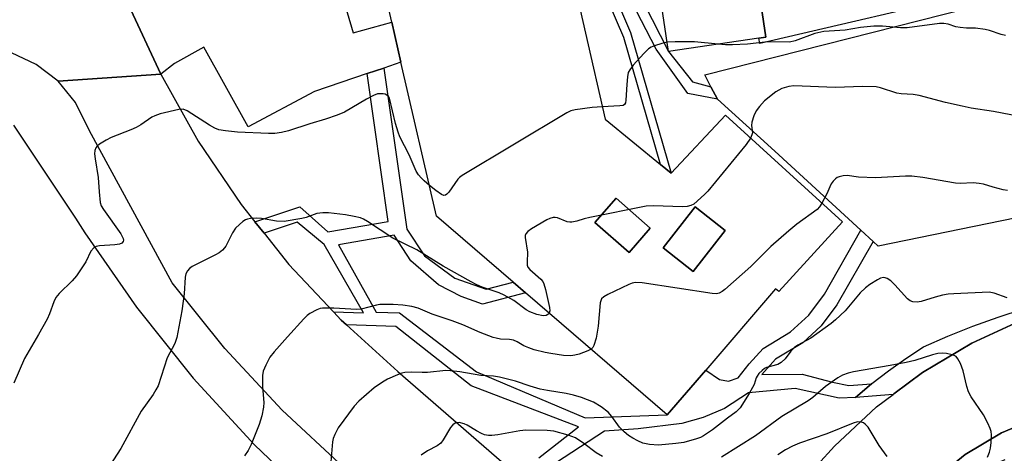
# Model space of a CAD drawing. Units: inches. Extents: x 1309759 to 1315759, y 481450 to 485450.
# Drawn here: x 1311014 to 1311267, y 482213 to 482325 of the extents above; entities that cross this region are included whole.
import ezdxf

# ---------------------------------------------------------------- set-up
doc = ezdxf.new("R2010")
doc.units = ezdxf.units.IN
doc.header["$MEASUREMENT"] = 0
for name, color, linetype in [('BLDG-Footprint', 5, 'Continuous'), ('TRANS-Non Street Sidewalk', 7, 'Continuous'), ('TRANS-Parking Lot', 4, 'Continuous'), ('TRANS-Road', 130, 'Continuous'), ('TRANS-Street Sidewalk', 7, 'Continuous'), ('Undefined', 1, 'Continuous')]:
    doc.layers.add(name, color=color, linetype=linetype)

msp = doc.modelspace()

# ---------------------------------------------------------------- linework, layer by layer
at = {"layer": 'BLDG-Footprint'}
for points, elevation in [([(1311203.75, 482319.85), (1311180.5, 482316.43), (1311177.03, 482340.03), (1311199.91, 482343.39), (1311202.07, 482343.71), (1311205.54, 482320.11)], 244.75), ([(1311175.87, 482271.01), (1311170.45, 482264.82), (1311161.65, 482272.52), (1311167.07, 482278.71)], 242.93), ([(1311195.12, 482270.46), (1311186.84, 482259.92), (1311179.14, 482265.97), (1311187.42, 482276.51)], 241.51)]:
    msp.add_lwpolyline(points, close=True, dxfattribs=dict(at, elevation=elevation))
for points in [[(1311142.25, 482395.45, 244.76), (1311150.53, 482359.16, 244.76), (1311154.16, 482343.25, 244.76), (1311164.25, 482299.05, 244.76), (1311178.47, 482287.38, 244.76), (1311181.2, 482285.13, 244.76), (1311195.16, 482300.09, 244.76), (1311225.23, 482272.65, 244.76), (1311208.89, 482254.74, 244.76), (1311208.07, 482255.49, 244.76), (1311190.11, 482234.6, 244.76), (1311180.23, 482223.1, 244.76), (1311143.83, 482254.39, 244.76), (1311140.6, 482257.17, 244.76), (1311120.92, 482274.09, 244.76), (1311111.81, 482313.63, 244.76), (1311109.44, 482323.91, 244.76), (1311100.17, 482364.2, 244.76), (1311073.05, 482357.5, 244.76), (1311069.62, 482370.53, 244.76), (1311067.42, 482378.89, 244.76)], [(1311175.87, 482271.01, 244.76), (1311167.07, 482278.71, 244.76), (1311161.65, 482272.52, 244.76), (1311170.45, 482264.82, 244.76)], [(1311195.12, 482270.46, 244.76), (1311187.42, 482276.51, 244.76), (1311179.14, 482265.97, 244.76), (1311186.84, 482259.92, 244.76)]]:
    msp.add_polyline3d(points, close=True, dxfattribs=at)
at = {"layer": 'TRANS-Non Street Sidewalk'}
for points in [[(1311191.46, 482307.3), (1311193.09, 482304.16), (1311185.54, 482305.64), (1311177.34, 482316.98), (1311163.4, 482344.07), (1311148.58, 482395.22), (1311151.1, 482395.95), (1311165.73, 482345.47), (1311180.5, 482316.43), (1311186.67, 482308.63)], [(1311170.81, 482321.31), (1311181.2, 482285.13), (1311178.47, 482287.38), (1311169.1, 482319.97), (1311160.73, 482339.37), (1311157, 482343.9), (1311159.37, 482344.44), (1311162.43, 482340.71)]]:
    msp.add_lwpolyline(points, close=True, dxfattribs=at)
msp.add_lwpolyline([(1311147.19, 482212.08), (1311157.41, 482220.03), (1311129.87, 482230.56), (1311110.49, 482245.81), (1311097.8, 482246.17), (1311096.43, 482247.41), (1311094.46, 482249.51), (1311102.16, 482249.3), (1311092.09, 482266.8), (1311085.15, 482272.55), (1311076.63, 482269.71), (1311074.29, 482272.63), (1311085.84, 482276.48), (1311093.01, 482270.12), (1311108.53, 482272.71), (1311103.13, 482310.72), (1311107.43, 482312.16), (1311113.32, 482270.76), (1311117.81, 482263.92), (1311125.68, 482258.23), (1311133.69, 482255.36), (1311140.6, 482257.17), (1311143.83, 482254.39), (1311132.76, 482251.48), (1311127.24, 482253.5), (1311121.47, 482256.5), (1311114.38, 482262.63), (1311110.05, 482269.23), (1311095.77, 482266.76), (1311105.47, 482249.5), (1311111.39, 482249.28), (1311131.18, 482234.11), (1311159.13, 482222.29), (1311180.23, 482223.1), (1311190.11, 482234.6), (1311193.62, 482232.15), (1311195.95, 482231.76), (1311198.43, 482232.58), (1311201.27, 482236.19), (1311204.83, 482240.14), (1311211.85, 482244.38), (1311216.56, 482248.71), (1311220.59, 482254.1), (1311229.95, 482270.51), (1311233.11, 482267.6), (1311223.83, 482251.33), (1311219.79, 482245.94), (1311215.08, 482241.61), (1311208.07, 482237.37), (1311204.51, 482233.42), (1311214.9, 482233.53), (1311222.69, 482231.52), (1311226.9, 482230.6), (1311232.74, 482231.06), (1311228.55, 482227.57), (1311224.38, 482227.42), (1311213.12, 482229.82), (1311201.09, 482228.75), (1311194.91, 482224.76), (1311189.46, 482222.43), (1311183.93, 482220.9), (1311172.79, 482219.53), (1311164.12, 482218.93), (1311149.51, 482209.39)], dxfattribs=at)
at = {"layer": 'TRANS-Parking Lot'}
msp.add_lwpolyline([(1311089.24, 482356.26), (1311096.42, 482331.74), (1311099.49, 482321.23), (1311109.44, 482323.91), (1311111.81, 482313.63), (1311107.43, 482312.16), (1311103.13, 482310.72), (1311089.56, 482306.16), (1311072.51, 482297.09), (1311061.15, 482317.56), (1311053.62, 482313.36), (1311050.08, 482310.55), (1311041.84, 482328.4), (1311039.69, 482334.24), (1311050.67, 482338.92), (1311040.83, 482360.5), (1311069.62, 482370.53), (1311073.05, 482357.5), (1311073.15, 482354.89), (1311074.3, 482353.54), (1311075.83, 482352.89), (1311077.36, 482352.79)], close=True, dxfattribs=at)
for points in [[(1311330.01, 482349.37), (1311337.75, 482316.75), (1311337.87, 482316.24), (1311335.84, 482315.79), (1311333.12, 482315.18), (1311330.42, 482314.58), (1311336.83, 482287.38), (1311234.4, 482266.41), (1311233.11, 482267.6), (1311229.95, 482270.51), (1311207.89, 482290.83), (1311193.09, 482304.16), (1311191.46, 482307.3), (1311189.84, 482310.45), (1311282.08, 482333.83)], [(1311262.19, 482332.03), (1311203.98, 482318.45), (1311203.75, 482319.85), (1311205.54, 482320.11), (1311202.07, 482343.71)]]:
    msp.add_lwpolyline(points, dxfattribs=at)
msp.add_polyline3d([(1311012.28, 482297.47, 0), (1311028.16, 482273.64, 0), (1311030.57, 482269.85, 0), (1311043.86, 482250.73, 0), (1311058.42, 482232.55, 0), (1311074.18, 482215.39, 0), (1311091.06, 482199.34, 0)], dxfattribs=at)
at = {"layer": 'TRANS-Road'}
for points in [[(1311039.69, 482334.24), (1311041.84, 482328.4), (1311050.08, 482310.55), (1311023.7, 482308.78), (1311018.11, 482313.11), (1311011.7, 482316.1), (1310991.8, 482317.48), (1310977.93, 482338.47), (1310980.87, 482339.76), (1310984.68, 482341.5), (1310990.9, 482345.68), (1310996.11, 482351.07), (1311000.08, 482357.43), (1311002.63, 482364.47), (1311029.99, 482370.31), (1311034.44, 482348.83), (1311035.06, 482346.86)], [(1311074.29, 482272.63), (1311076.63, 482269.71), (1311082.98, 482261.74), (1311094.46, 482249.51), (1311096.43, 482247.41), (1311097.8, 482246.17), (1311110.99, 482234.19), (1311140.93, 482208.26), (1311146.38, 482203.55), (1311161.07, 482190.82), (1311141.29, 482174.37), (1311124.9, 482188.36), (1311114.05, 482196.04), (1311097.16, 482209.56), (1311081.3, 482224.27), (1311066.55, 482240.1), (1311053, 482256.97), (1311031.78, 482296.04), (1311028.2, 482303.31), (1311023.7, 482308.78), (1311050.08, 482310.55), (1311059.73, 482293.42), (1311070.72, 482277.11)], [(1311340.44, 482231.39), (1311291.06, 482225.97), (1311286.59, 482225.31), (1311276.09, 482222.65), (1311266.07, 482218.49), (1311256.78, 482212.91), (1311248.39, 482206.05), (1311241.08, 482198.05), (1311236, 482192.46), (1311219.96, 482174.76), (1311200.68, 482192.3), (1311218.8, 482210.23), (1311223.23, 482215.06), (1311233.99, 482225.13), (1311238.26, 482228.33), (1311238.42, 482228.45), (1311245.78, 482233.99), (1311258.44, 482241.54), (1311271.83, 482247.69), (1311322.04, 482255.36)]]:
    msp.add_lwpolyline(points, close=True, dxfattribs=at)
at = {"layer": 'TRANS-Street Sidewalk'}
for points in [[(1311271.83, 482247.69), (1311258.44, 482241.54), (1311245.78, 482233.99), (1311238.42, 482228.45), (1311238.26, 482228.33), (1311228.55, 482227.57), (1311232.74, 482231.06), (1311232.81, 482231.11), (1311237.06, 482234.39), (1311241.5, 482237.55), (1311246.06, 482240.55), (1311252.35, 482243.31), (1311258.74, 482245.86), (1311265.21, 482248.19), (1311271.75, 482250.3)], [(1311266.94, 482211.55), (1311262.03, 482209.39), (1311259.05, 482207.92), (1311256.22, 482206.16), (1311253.59, 482204.13), (1311240.26, 482189.14), (1311239.54, 482189.71), (1311236, 482192.46), (1311241.08, 482198.05), (1311248.39, 482206.05), (1311256.78, 482212.91), (1311266.07, 482218.49), (1311276.09, 482222.65)]]:
    msp.add_lwpolyline(points, dxfattribs=at)
at = {"layer": 'Undefined'}
for points, elevation in [([(1311267.11, 482320.52), (1311266, 482320.79), (1311262.98, 482321.82), (1311261.88, 482322.07), (1311259.38, 482322.42), (1311257.09, 482322.41), (1311255.47, 482322.57), (1311254.4, 482322.78), (1311252.36, 482323.46), (1311251.27, 482323.63), (1311250.2, 482323.6), (1311241.83, 482322.47), (1311240.18, 482322.48), (1311235.5, 482322.88), (1311233.29, 482322.87), (1311229.87, 482322.55), (1311225.89, 482321.89), (1311220.44, 482321.51), (1311218.16, 482321.06), (1311213.08, 482319.17), (1311211.62, 482318.84), (1311206.1, 482318.89), (1311200.82, 482318.33), (1311197, 482318.12), (1311195.17, 482318.13), (1311193.26, 482318.31)], 244), ([(1311180.16, 482318.77), (1311178.85, 482318.46), (1311176.91, 482317.87), (1311176.12, 482317.56), (1311175.4, 482317.13), (1311174.18, 482315.92), (1311171.48, 482312.86), (1311170.59, 482311.74), (1311170.22, 482311), (1311169.99, 482309.91), (1311169.8, 482307.93), (1311169.62, 482303.93), (1311169.47, 482303.19), (1311169.26, 482302.81), (1311168.86, 482302.58), (1311168.07, 482302.43), (1311163.53, 482302.22)], 244), ([(1311193.26, 482318.31), (1311187.26, 482318.93), (1311182.29, 482318.93), (1311180.16, 482318.77)], 244), ([(1311272.52, 482299.34), (1311264.08, 482300.98), (1311258.27, 482301.89), (1311255.99, 482302.34), (1311251.75, 482303.31), (1311244.93, 482305.13), (1311243.4, 482305.34), (1311240.3, 482305.56), (1311239.18, 482305.74), (1311234.99, 482307.07), (1311233.88, 482307.3), (1311230.44, 482307.41), (1311223.38, 482307.15), (1311212.78, 482307.58), (1311211.42, 482307.45), (1311209.62, 482306.92), (1311208.16, 482306.03), (1311205.19, 482303.71), (1311203.88, 482302.29), (1311203.08, 482301.18), (1311202.46, 482299.87), (1311201.94, 482298.22), (1311201.9, 482297.42), (1311202.09, 482295.51), (1311201.98, 482294.98), (1311201.64, 482294.17)], 242), ([(1311119.1, 482281.99), (1311117.73, 482283.15), (1311116.96, 482283.92), (1311116.29, 482284.73), (1311115.72, 482285.69), (1311113.87, 482289.83), (1311111.55, 482294.52), (1311111.07, 482295.66), (1311110.42, 482297.94), (1311108.83, 482304.42), (1311108.61, 482304.82), (1311108.19, 482305.23), (1311107.72, 482305.43), (1311107.19, 482305.54), (1311106.36, 482305.57), (1311105.81, 482305.5), (1311104.73, 482305.13), (1311102.93, 482304.18), (1311097.29, 482300.86), (1311095.42, 482300.04), (1311092.4, 482298.99), (1311088.39, 482297.82), (1311082.87, 482296), (1311081.11, 482295.57), (1311079.39, 482295.38), (1311077.73, 482295.36), (1311069.84, 482295.69), (1311066.69, 482296.02), (1311065.01, 482296.32), (1311064.01, 482296.72), (1311062.6, 482297.51), (1311056.85, 482301.19), (1311055.84, 482301.57), (1311054.74, 482301.52), (1311049.9, 482300.37), (1311048.53, 482299.91), (1311047.79, 482299.5), (1311044.97, 482297.58), (1311043.78, 482296.86), (1311042.41, 482296.26), (1311037.37, 482294.31), (1311036.08, 482293.63), (1311034.36, 482292.57), (1311033.71, 482292.06), (1311033.38, 482291.66), (1311033.14, 482290.95), (1311033.08, 482290.16), (1311033.22, 482288.84), (1311034.04, 482284.04), (1311034.22, 482280.38), (1311034.52, 482277.6), (1311034.78, 482276.81), (1311035.37, 482275.82), (1311039.86, 482269.56), (1311040.42, 482268.41), (1311040.51, 482267.97), (1311040.47, 482267.59), (1311040.12, 482267.16), (1311039.47, 482266.91), (1311038.31, 482266.75), (1311034.37, 482266.51), (1311033.53, 482266.34), (1311032.85, 482265.95), (1311032.16, 482265.17), (1311030.84, 482262.38), (1311028.44, 482258.78), (1311027.3, 482257.49), (1311023.96, 482254.29), (1311023.11, 482253.19), (1311022.61, 482252.12), (1311021.49, 482249.03), (1311020.9, 482247.69), (1311018.68, 482243.72), (1311015.06, 482237.55), (1311012.33, 482231.22)], 244), ([(1311163.53, 482302.22), (1311160.91, 482302), (1311156.57, 482301.46), (1311155.46, 482301.15), (1311154.41, 482300.62), (1311127.51, 482284.6), (1311126.82, 482284.06), (1311126.42, 482283.63), (1311124.08, 482280.31), (1311123.59, 482279.74), (1311123.25, 482279.49), (1311122.85, 482279.42), (1311122.18, 482279.69), (1311120.76, 482280.67), (1311119.1, 482281.99)], 244), ([(1311201.64, 482294.17), (1311200.48, 482292.55), (1311190.66, 482280.58), (1311189.85, 482279.73), (1311187.92, 482277.95), (1311187.02, 482277.23), (1311186.31, 482276.85), (1311185.34, 482276.58), (1311184.25, 482276.49), (1311176.58, 482276.75), (1311174.83, 482276.65), (1311160.35, 482273.74), (1311158.91, 482273.4), (1311156.99, 482272.82), (1311155.69, 482272.59), (1311155.18, 482272.58), (1311154.53, 482272.7), (1311151.99, 482273.69), (1311151.44, 482273.77), (1311150.87, 482273.74), (1311150.04, 482273.52), (1311149.25, 482273.14), (1311145.36, 482270.86), (1311144.41, 482270.19), (1311143.9, 482269.61), (1311143.74, 482269.17), (1311143.69, 482268.67), (1311144.3, 482264.9), (1311144.19, 482262.33), (1311144.26, 482261.53), (1311144.43, 482261.06), (1311144.91, 482260.41), (1311147.72, 482257.93), (1311148.22, 482257.34), (1311148.55, 482256.72), (1311148.96, 482255.32), (1311149.97, 482250.67), (1311150.03, 482249.85), (1311149.86, 482249.21)], 242), ([(1311267.66, 482280.7), (1311266.51, 482280.91), (1311263.98, 482281.53), (1311261.47, 482282.32), (1311260.4, 482282.52), (1311258.78, 482282.67), (1311255.44, 482282.51), (1311254.3, 482282.57), (1311245.92, 482284.02), (1311243.06, 482284.41), (1311241.42, 482284.4), (1311233.69, 482283.92), (1311229.39, 482284.17), (1311226.47, 482284.52), (1311225.39, 482284.47), (1311224.35, 482284.25), (1311223.88, 482284.05), (1311223.44, 482283.72), (1311222.87, 482283.1), (1311222.37, 482282.39), (1311221.98, 482281.64), (1311221.25, 482279.83), (1311219.97, 482277.45)], 240), ([(1311219.97, 482277.45), (1311219.33, 482276.49), (1311218.73, 482275.86), (1311213.53, 482272.07), (1311211.5, 482270.38), (1311206.85, 482266.33), (1311201.68, 482261.22), (1311194.99, 482255.28), (1311194.31, 482254.73), (1311193.58, 482254.31), (1311192.91, 482254.17), (1311191.76, 482254.24), (1311173.79, 482256.96), (1311172.04, 482257.09), (1311171.2, 482256.92), (1311170.38, 482256.6), (1311164.97, 482253.99), (1311163.95, 482253.42), (1311163.36, 482252.88), (1311163.14, 482252.4), (1311163.01, 482251.86), (1311162.49, 482245.9), (1311161.97, 482242.82), (1311161.37, 482240.88), (1311161.11, 482240.4), (1311160.64, 482239.94)], 240), ([(1311149.86, 482249.21), (1311149.5, 482248.83), (1311149.08, 482248.59), (1311148.35, 482248.5), (1311146.73, 482248.86), (1311144.91, 482249.54), (1311144.01, 482250.09), (1311140.76, 482252.42), (1311138.29, 482253.82), (1311137, 482254.4), (1311132.65, 482255.87), (1311131.12, 482256.53), (1311129.81, 482257.23), (1311122.61, 482261.24), (1311115.86, 482265.48), (1311109.68, 482268.48), (1311103.17, 482272.79), (1311102.17, 482273.35), (1311101.38, 482273.65), (1311099.74, 482274.04), (1311097.51, 482274.44), (1311093.19, 482274.95), (1311091.75, 482275.01), (1311090.18, 482274.78), (1311087.46, 482273.81), (1311086.35, 482273.49), (1311081.81, 482272.73), (1311079.8, 482272.8), (1311075.99, 482273.48), (1311074.81, 482273.63), (1311073.17, 482273.53), (1311072.38, 482273.36), (1311071.88, 482273.15), (1311071.17, 482272.71), (1311070.28, 482272.02), (1311069.31, 482271.02), (1311068.56, 482269.84), (1311066.82, 482266.45), (1311066.49, 482265.98), (1311065.91, 482265.41), (1311065.05, 482264.74), (1311064.11, 482264.15), (1311058.13, 482261.18), (1311057.44, 482260.71), (1311056.92, 482260.07), (1311056.56, 482259.29), (1311056.38, 482258.45), (1311056.06, 482254.14), (1311055.54, 482249.85), (1311054.25, 482242.97), (1311053.71, 482241.43), (1311051.77, 482237.77), (1311049.38, 482230.57), (1311048.86, 482229.54), (1311048.1, 482228.32), (1311045.03, 482224), (1311039.8, 482214.49), (1311035.09, 482207.15)], 242), ([(1311267.57, 482253.13), (1311264.21, 482254.36), (1311262.91, 482254.57), (1311253.88, 482254.19), (1311252.41, 482254.07), (1311250.98, 482253.83), (1311249.06, 482253.33), (1311245.49, 482252.19), (1311244.41, 482252.06), (1311243.36, 482252.13), (1311242.62, 482252.4), (1311241.96, 482252.93), (1311238.73, 482256.5), (1311237.66, 482257.53), (1311236.72, 482258.12), (1311236.24, 482258.29), (1311235.76, 482258.34), (1311235.01, 482258.17), (1311234.26, 482257.8), (1311232.3, 482256.55), (1311231.14, 482255.71), (1311229.81, 482254.42), (1311225.92, 482249.85), (1311223.47, 482247.48), (1311222.35, 482246.57), (1311217.08, 482242.82), (1311213.81, 482240.96), (1311212.92, 482240.35), (1311212, 482239.45), (1311210.51, 482237.5), (1311209.51, 482236.54), (1311208.59, 482236.04), (1311205.7, 482235.25), (1311205.22, 482235), (1311204.57, 482234.49), (1311203.79, 482233.7), (1311203.31, 482233.04), (1311203.1, 482232.59), (1311202.59, 482230.88), (1311201.28, 482228.56), (1311198.96, 482224.93), (1311197.95, 482223.9), (1311195.69, 482222.26), (1311191.87, 482219.25), (1311189.52, 482217.71), (1311188.78, 482217.32), (1311187.73, 482216.91), (1311184.44, 482215.96), (1311182.4, 482215.71), (1311178, 482215.34), (1311175.68, 482215.5), (1311173.98, 482215.86), (1311172.62, 482216.44), (1311171.36, 482217.12), (1311170.25, 482217.83), (1311169.13, 482218.7), (1311167.92, 482219.91), (1311165.94, 482222.7), (1311165.08, 482223.75), (1311163.24, 482225.16), (1311161.26, 482226.35), (1311158.21, 482227.52), (1311156.1, 482228.19), (1311154.27, 482228.61), (1311149.48, 482229.35), (1311147.58, 482229.73), (1311145.01, 482230.45), (1311141.19, 482231.76), (1311137.13, 482232.8), (1311135.57, 482233.05), (1311132.33, 482233.19), (1311126.91, 482234.1), (1311124.55, 482234.41), (1311123.37, 482234.48), (1311118.64, 482233.97), (1311117.24, 482233.95), (1311114.54, 482234.07), (1311112.83, 482233.94), (1311112, 482233.77), (1311110.93, 482233.41), (1311108.35, 482232.27), (1311107.08, 482231.51), (1311104.88, 482230.01), (1311100.95, 482226.63), (1311099.79, 482225.29), (1311095.66, 482219.8), (1311094.8, 482218.04), (1311094.41, 482217), (1311094.2, 482216.19), (1311093.64, 482208.98)], 238), ([(1311160.64, 482239.94), (1311159.78, 482239.5), (1311157.58, 482238.72), (1311156.46, 482238.4), (1311155.44, 482238.26), (1311153.53, 482238.36), (1311150.33, 482238.83), (1311148.89, 482239.12), (1311146.03, 482239.83), (1311144.68, 482240.27), (1311143.41, 482240.82), (1311141.69, 482241.86), (1311140.69, 482242.3), (1311139.73, 482242.47), (1311137.37, 482242.56), (1311136.29, 482242.76), (1311135.45, 482243), (1311132.17, 482244.22), (1311127.66, 482246.22), (1311124.93, 482247.24), (1311119.85, 482248.97), (1311116.23, 482250.48), (1311114.58, 482250.9), (1311112.31, 482251.23), (1311109.78, 482251.47), (1311106.36, 482251.42), (1311105.53, 482251.28), (1311101.55, 482250.27), (1311100.39, 482250.12), (1311094.53, 482250.45), (1311091.61, 482250.46), (1311091.04, 482250.38), (1311090.22, 482250.1), (1311088.39, 482249.14), (1311087.68, 482248.61), (1311086.83, 482247.78), (1311082.61, 482243.17), (1311079.22, 482239.27), (1311078.13, 482237.87), (1311077.08, 482235.85), (1311076.42, 482234.29), (1311076.2, 482233.19), (1311076.25, 482230.32), (1311076.54, 482226.25), (1311076.46, 482225.1), (1311076.05, 482222.82), (1311075.33, 482220.6), (1311073.29, 482215.49), (1311072.52, 482213.97), (1311071.59, 482212.56)], 240), ([(1311262.53, 482212.23), (1311263.03, 482213.55), (1311263.29, 482214.55), (1311263.44, 482215.96), (1311263.5, 482217.96), (1311263.44, 482218.8), (1311263.22, 482219.62), (1311262.61, 482220.97), (1311261.49, 482223.07), (1311258.33, 482227.72), (1311257.61, 482228.99), (1311257.18, 482230.39), (1311256.27, 482234.42), (1311255.55, 482236.27), (1311254.91, 482237.49), (1311254.41, 482238.08), (1311253.95, 482238.35), (1311253.42, 482238.54), (1311252.01, 482238.85), (1311250.85, 482238.95), (1311249.74, 482238.82), (1311248.36, 482238.48), (1311243.87, 482237.08), (1311241.59, 482236.53), (1311237.51, 482235.73), (1311228.09, 482234.15), (1311226.68, 482233.82), (1311225.29, 482233.29), (1311224.02, 482232.56), (1311220.88, 482230.36), (1311217.66, 482227.59), (1311216.42, 482226.66), (1311209.69, 482222.7), (1311202.86, 482217.7), (1311194.13, 482212.23)], 236), ([(1311163.56, 482212.37), (1311161.96, 482213.31), (1311158.78, 482215.75), (1311156.61, 482217.16), (1311154.72, 482217.87), (1311151.1, 482218.94), (1311149.37, 482219.11), (1311143.92, 482219.14), (1311142.33, 482218.96), (1311136.66, 482218), (1311135.19, 482217.82), (1311134.32, 482217.8), (1311133.26, 482217.99), (1311132.48, 482218.28), (1311131.24, 482218.95), (1311128.83, 482220.44), (1311128.08, 482220.8), (1311126.75, 482221.11), (1311126.24, 482221.08), (1311125.77, 482220.94), (1311125.13, 482220.52), (1311124.57, 482219.86), (1311122.68, 482216.65), (1311122.02, 482215.8), (1311121.12, 482215.15), (1311118.62, 482213.85), (1311116.97, 482212.76)], 236), ([(1311236.76, 482212.42), (1311234.71, 482215.22), (1311231.85, 482219.9), (1311231.1, 482220.72), (1311230.65, 482221.02), (1311230.16, 482221.21), (1311229.06, 482221.27), (1311227.97, 482221), (1311221.19, 482218.26), (1311214.21, 482215.82), (1311212.38, 482215.05), (1311210.63, 482214.11), (1311208.67, 482212.85)], 234)]:
    msp.add_lwpolyline(points, dxfattribs=dict(at, elevation=elevation))

doc.saveas('drawing.dxf')
